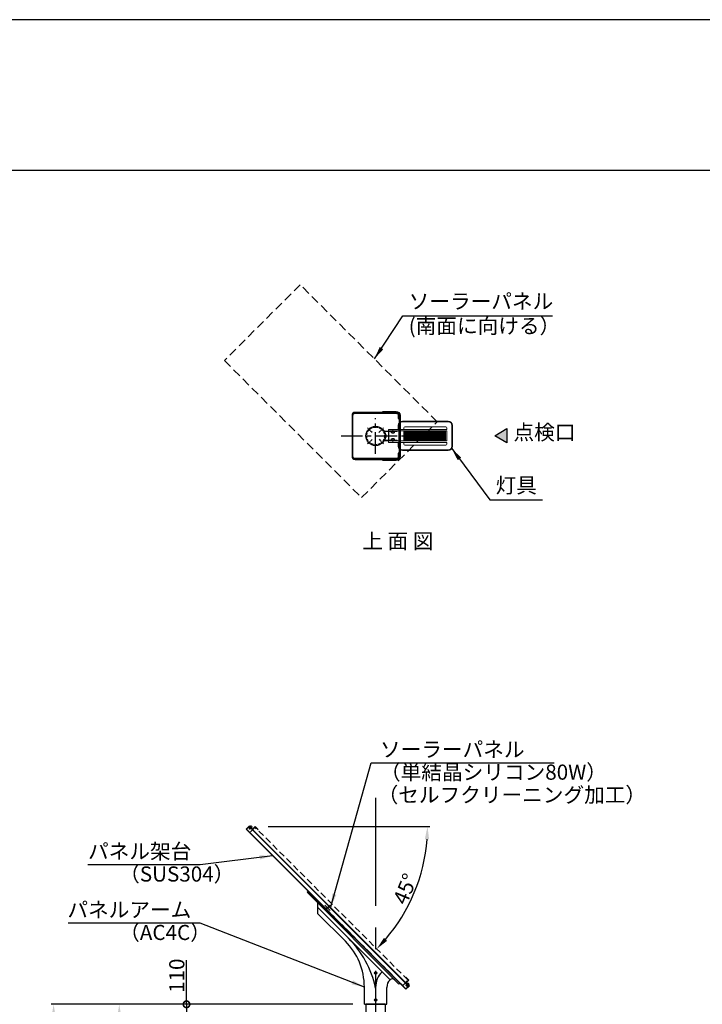
# Model space of a CAD drawing. Extents: x 694 to 18334, y 8090 to 20564.
# Drawn here: x 3850 to 7006, y 16013 to 20564 of the extents above; entities that cross this region are included whole.
import ezdxf
from ezdxf.enums import TextEntityAlignment as Align

# ---------------------------------------------------------------- set-up
doc = ezdxf.new("R2010")
doc.units = 0
doc.header["$LTSCALE"] = 20
doc.header["$MEASUREMENT"] = 0
doc.linetypes.add('CENTERX2', pattern=[4, 2.5, -0.5, 0.5, -0.5])
doc.linetypes.add('HIDDENX2', pattern=[0.75, 0.5, -0.25])
doc.layers.get('DEFPOINTS').update_dxf_attribs({"color": 6})
for name, color, linetype in [('アーム', 7, 'Continuous'), ('パネル', 7, 'Continuous'), ('ポール', 3, 'Continuous'), ('中心線', 1, 'Continuous'), ('図枠', 7, 'Continuous'), ('寸法線', 1, 'Continuous'), ('文字', 7, 'Continuous'), ('架台', 7, 'Continuous')]:
    doc.layers.add(name, color=color, linetype=linetype)
doc.layers.add('照明器具', color=4, linetype='Continuous', lineweight=15)
doc.styles.get("Standard").update_dxf_attribs({"font": 'msgothic.ttc'})
doc.dimstyles.new('A1_20', dxfattribs={"dimscale": 20, "dimtxt": 3.5, "dimasz": 3, "dimexe": 0.53, "dimexo": 3, "dimgap": 0.5, "dimtad": 1, "dimdsep": 46, "dimtxsty": 'Standard', "dimcen": 0, "dimclrd": 256, "dimclre": 256, "dimclrt": 256, "dimadec": 0, "dimazin": 2, "dimtfac": 1, "dimtofl": 0, "dimtmove": 0, "dimatfit": 3, "dimfxl": 1, "dimtolj": 1, "dimtzin": 0, "dimlwd": -1, "dimlwe": -1, "dimarcsym": 0})

# ---------------------------------------------------------------- blocks, each defined once
blk = doc.blocks.new('*D26722672')
at = {"layer": 'DEFPOINTS', "color": 0, "ltscale": 2}
for p in [(5450.8, 16012.8), (4006.7, 12842.8), (5195.4, 12842.8)]:
    blk.add_point(p, dxfattribs=at)
at = {"layer": '寸法線'}
for p, q in [((5390.8, 16012.8), (3996.1, 16012.8)), ((4006.7, 15952.8), (4006.7, 12902.8)), ((5135.4, 12842.8), (3996.1, 12842.8))]:
    blk.add_line(p, q, dxfattribs=at)
at = {"layer": '寸法線', "ltscale": 2}
for points in [[(4016.7, 15952.8), (3996.7, 15952.8), (4006.7, 16012.8)], [(3996.7, 12902.8), (4016.7, 12902.8), (4006.7, 12842.8)]]:
    blk.add_solid(points, dxfattribs=at)
at = {"layer": '寸法線', "ltscale": 2, "insert": (3961.7, 14327.8), "char_height": 70, "attachment_point": 5, "rotation": 90}
blk.add_mtext('\\A1;3170', dxfattribs=at)
blk = doc.blocks.new('*D26742674')
at = {"layer": 'DEFPOINTS', "color": 0, "ltscale": 2}
for p in [(4310.3, 16012.8), (5450.8, 16012.8), (5400.4, 14042.8)]:
    blk.add_point(p, dxfattribs=at)
at = {"layer": '寸法線'}
for p, q in [((5390.8, 16012.8), (4299.7, 16012.8)), ((4310.3, 14102.8), (4310.3, 15952.8)), ((5340.4, 14042.8), (4299.7, 14042.8))]:
    blk.add_line(p, q, dxfattribs=at)
at = {"layer": '寸法線', "ltscale": 2}
for points in [[(4320.3, 15952.8), (4300.3, 15952.8), (4310.3, 16012.8)], [(4300.3, 14102.8), (4320.3, 14102.8), (4310.3, 14042.8)]]:
    blk.add_solid(points, dxfattribs=at)
at = {"layer": '寸法線', "ltscale": 2, "insert": (4265.3, 15027.8), "char_height": 70, "attachment_point": 5, "rotation": 90}
blk.add_mtext('\\A1;1970', dxfattribs=at)
blk = doc.blocks.new('arm1')
at = {"layer": 'アーム'}
for p, q in [((-11066.8, 5977.8), (-11066.8, 6027.3)), ((-10733.4, 5672.7), (-11066.8, 6006.1)), ((-10939.9, 5850.9), (-11066.8, 5977.8)), ((-10852.1, 5559), (-10852.1, 5638.8)), ((-10748.1, 5559), (-10748.1, 5637.3)), ((-10852.1, 5559), (-10748.1, 5559))]:
    blk.add_line(p, q, dxfattribs=at)
blk.add_lwpolyline([(-11116.3, 6076.8), (-10692.1, 5652.6), (-10687.8, 5656.8), (-11112.1, 6081.1)], close=True, dxfattribs=at)
for centre in [(-10800.1, 5704), (-10800.1, 5579)]:
    blk.add_circle(centre, 5, dxfattribs=at)
for centre, radius, start, end in [((-11152.1, 5638.8), 300, 0, 45), ((-11250, 5538.7), 460, 12.0098, 45.1721), ((-10698.1, 5637.3), 102, 135, 180), ((-10698.1, 5637.3), 50, 135, 180), ((-10722.8, 5662.1), 15, 45, 135)]:
    blk.add_arc(centre, radius, start, end, dxfattribs=at)
blk = doc.blocks.new('kdi65-1')
at = {"layer": '架台', "color": 0, "linetype": 'ByBlock', "lineweight": -2}
for p, q in [((7930.9, 18133.1), (7916.7, 18119)), ((7916.7, 18119), (8656.3, 17379.3)), ((7918.8, 18119), (7930.9, 18131)), ((8656.3, 17381.4), (7918.8, 18119)), ((7931.9, 18134.2), (7930.9, 18133.1)), ((8670.5, 17393.5), (7930.9, 18133.1)), ((7930.9, 18131), (8668.4, 17393.5)), ((7934.5, 18127.3), (7930.9, 18123.8)), ((7930.9, 18123.3), (7934.7, 18127.1)), ((7930.9, 18123.3), (7930.9, 18123.8)), ((7935, 18119.7), (7930.9, 18123.8)), ((7930.9, 18123.3), (7934.5, 18119.7)), ((7931.9, 18134.2), (7946.1, 18120)), ((7935, 18132.2), (7934.4, 18131.7)), ((7934.4, 18131.7), (7942.9, 18123.2)), ((7934.5, 18119.7), (7938.3, 18123.5)), ((7934.5, 18119.7), (7935, 18119.7)), ((7943.4, 18123.8), (7935, 18132.2)), ((7938.5, 18123.3), (7935, 18119.7)), ((7936.9, 18132.2), (7935.9, 18131.3)), ((7935.9, 18131.3), (7942.4, 18124.7)), ((7943.4, 18125.7), (7936.9, 18132.2)), ((7937.1, 18132.6), (7943.8, 18125.9)), ((7937.1, 18131.9), (7937.1, 18132.6)), ((7937.1, 18131.9), (7943.1, 18125.9)), ((7941.3, 18132.5), (7939.6, 18130.9)), ((7939.6, 18130.9), (7940.2, 18130.2)), ((7941.9, 18131.9), (7940.2, 18130.2)), ((7941.3, 18132.5), (7943.7, 18130.1)), ((7943.1, 18130.7), (7941.4, 18129)), ((7941.4, 18129), (7942, 18128.4)), ((7943.7, 18130.1), (7942, 18128.4)), ((7942.4, 18124.7), (7943.4, 18125.7)), ((7942.9, 18123.2), (7943.4, 18123.8)), ((7943.1, 18125.9), (7943.8, 18125.9)), ((7946.1, 18120), (7958.4, 18132.4)), ((7946.1, 18117.9), (7958.4, 18130.3)), ((7972.6, 18118.2), (7958.4, 18132.4)), ((7971.5, 18117.2), (7958.4, 18130.3)), ((7971.5, 18117.2), (7972.6, 18118.2)), ((8654.6, 17434.1), (8655.6, 17435.2)), ((8654.6, 17434.1), (8667.7, 17421)), ((8655.6, 17435.2), (8669.8, 17421)), ((8655.3, 17408.7), (8667.7, 17421)), ((8656.3, 17381.4), (8668.4, 17393.5)), ((8670.5, 17393.5), (8656.3, 17379.3)), ((8660.7, 17401.1), (8657.1, 17397.6)), ((8657.1, 17397.1), (8660.9, 17400.9)), ((8657.1, 17397.1), (8657.1, 17397.6)), ((8657.1, 17397.6), (8661.2, 17393.5)), ((8660.7, 17393.5), (8657.1, 17397.1)), ((8657.4, 17408.7), (8669.8, 17421)), ((8671.5, 17394.5), (8657.4, 17408.7)), ((8660.6, 17405.5), (8661.2, 17406)), ((8669.1, 17397), (8660.6, 17405.5)), ((8660.7, 17393.5), (8664.5, 17397.3)), ((8660.7, 17393.5), (8661.2, 17393.5)), ((8661.2, 17406), (8669.6, 17397.6)), ((8664.7, 17397.1), (8661.2, 17393.5)), ((8662.1, 17405.1), (8663.1, 17406)), ((8668.6, 17398.5), (8662.1, 17405.1)), ((8663.1, 17406), (8669.6, 17399.5)), ((8670, 17399.7), (8663.3, 17406.4)), ((8663.3, 17405.7), (8663.3, 17406.4)), ((8669.3, 17399.7), (8663.3, 17405.7)), ((8667.5, 17406.4), (8665.8, 17404.7)), ((8666.4, 17404), (8665.8, 17404.7)), ((8668.1, 17405.7), (8666.4, 17404)), ((8669.9, 17403.9), (8667.5, 17406.4)), ((8669.3, 17404.5), (8667.6, 17402.8)), ((8668.2, 17402.2), (8667.6, 17402.8)), ((8669.9, 17403.9), (8668.2, 17402.2)), ((8669.6, 17399.5), (8668.6, 17398.5)), ((8669.6, 17397.6), (8669.1, 17397)), ((8669.3, 17399.7), (8670, 17399.7)), ((8671.5, 17394.5), (8670.5, 17393.5))]:
    blk.add_line(p, q, dxfattribs=at)
at = {"layer": '架台', "color": 0, "linetype": 'ByBlock', "lineweight": -2, "ltscale": 0.4}
for p, q in [((8281.2, 17743.8), (8306, 17768.6)), ((8281.2, 17768.6), (8306, 17743.8))]:
    blk.add_line(p, q, dxfattribs=at)
at = {"layer": '架台', "color": 0, "linetype": 'ByBlock', "lineweight": -2}
blk.add_circle((8293.6, 17756.2), 3, dxfattribs=at)
for centre, radius, start, end in [((7939.2, 18130.4), 3, 45, 133.0898), ((7942.8, 18131.6), 3.25, 192.7958, 257.2042), ((7941.9, 18130.7), 1.75, 195.413, 254.587), ((7941.6, 18128), 3, 316.9102, 45), ((8665.4, 17404.2), 3, 45, 133.0898), ((8669, 17405.4), 3.25, 192.7958, 257.2042), ((8668.1, 17404.5), 1.75, 195.413, 254.587), ((8667.8, 17401.8), 3, 316.9102, 45)]:
    blk.add_arc(centre, radius, start, end, dxfattribs=at)
blk = doc.blocks.new('*D27042704')
at = {"layer": 'DEFPOINTS', "color": 0, "ltscale": 2}
for p in [(4758, 16835.4), (4938, 16835.4), (4938.4, 16831.5), (5628, 16435), (5645.5, 16124.4)]:
    blk.add_point(p, dxfattribs=at)
at = {"layer": '寸法線'}
blk.add_line((4998, 16835.4), (5745.9, 16835.4), dxfattribs=at)
blk.add_arc((4934.5, 16835.4), 800.8, 319.294, 355.706, dxfattribs=at)
at = {"layer": '寸法線', "ltscale": 2}
for points in [[(5743, 16775), (5723, 16775.8), (5735.3, 16835.4)], [(5534.2, 16319.9), (5548.8, 16306.3), (5500.7, 16269.1)]]:
    blk.add_solid(points, dxfattribs=at)
at = {"layer": '寸法線', "ltscale": 2, "insert": (5632.7, 16546.1), "char_height": 70, "attachment_point": 5, "rotation": 67.5}
blk.add_mtext('\\A1;45%%d', dxfattribs=at)
blk = doc.blocks.new('NEWLED-2')
at = {"color": 0, "linetype": 'ByBlock', "lineweight": 18}
for p, q in [((1296.5, 31828.9), (1296.5, 31811.4)), ((1316.5, 31848.9), (1526.5, 31848.9)), ((1321.5, 31818.9), (1321.5, 31811.4)), ((1326.5, 31823.9), (1516.5, 31823.9)), ((1521.5, 31818.9), (1521.5, 31811.4)), ((1546.5, 31828.9), (1546.5, 31733.9)), ((1231.7, 31799.6), (1240.2, 31781.4)), ((1231.7, 31763.2), (1240.2, 31781.4)), ((1233.8, 31800.6), (1242.3, 31782.4)), ((1233.8, 31762.2), (1242.3, 31780.4)), ((1234.5, 31803.9), (1291.5, 31803.9)), ((1234.5, 31801.6), (1291.5, 31801.6)), ((1251.5, 31804.4), (1251.5, 31811.4)), ((1251.5, 31811.4), (1521.5, 31811.4)), ((1251.5, 31804.4), (1521.5, 31804.4)), ((1262, 31801.6), (1266, 31801.6)), ((1264, 31796.4), (1264, 31801.6)), ((1264, 31796.4), (1264.8, 31795.6)), ((1264, 31766.4), (1264.8, 31767.2)), ((1264.8, 31795.6), (1278.2, 31795.6)), ((1264.8, 31767.2), (1278.2, 31767.2)), ((1267.5, 31793.4), (1267.5, 31795.6)), ((1267.5, 31793.4), (1275.5, 31793.4)), ((1267.5, 31769.4), (1267.5, 31767.2)), ((1267.5, 31769.4), (1275.5, 31769.4)), ((1267.7, 31796.4), (1267.7, 31801.6)), ((1271.5, 31811.4), (1271.5, 31804.4)), ((1275.2, 31796.4), (1275.2, 31801.6)), ((1275.5, 31793.4), (1275.5, 31795.6)), ((1275.5, 31769.4), (1275.5, 31767.2)), ((1277, 31801.6), (1281, 31801.6)), ((1279, 31796.4), (1278.2, 31795.6)), ((1279, 31766.4), (1278.2, 31767.2)), ((1279, 31796.4), (1279, 31801.6)), ((1291.5, 31803.9), (1291.5, 31801.6)), ((1321.5, 31804.4), (1321.5, 31758.4)), ((1521.5, 31804.4), (1521.5, 31758.4)), ((1234.5, 31761.2), (1291.5, 31761.2)), ((1234.5, 31758.9), (1291.5, 31758.9)), ((1251.5, 31751.4), (1251.5, 31758.4)), ((1251.5, 31758.4), (1521.5, 31758.4)), ((1251.5, 31751.4), (1521.5, 31751.4)), ((1262, 31761.2), (1266, 31761.2)), ((1264, 31766.4), (1264, 31761.2)), ((1267.7, 31766.4), (1267.7, 31761.2)), ((1271.5, 31758.4), (1271.5, 31751.4)), ((1275.2, 31766.4), (1275.2, 31761.2)), ((1277, 31761.2), (1281, 31761.2)), ((1279, 31766.4), (1279, 31761.2)), ((1291.5, 31758.9), (1291.5, 31761.2)), ((1296.5, 31751.4), (1296.5, 31733.9)), ((1321.5, 31751.4), (1321.5, 31743.9)), ((1326.5, 31738.9), (1516.5, 31738.9)), ((1521.5, 31751.4), (1521.5, 31743.9)), ((1316.5, 31713.9), (1526.5, 31713.9))]:
    blk.add_line(p, q, dxfattribs=at)
at = {"color": 0, "linetype": 'ByBlock', "lineweight": 5}
for p, q in [((1299, 31828.9), (1299, 31811.4)), ((1316.5, 31846.4), (1526.5, 31846.4)), ((1544, 31828.9), (1544, 31733.9)), ((1235, 31792.7), (1237, 31793.7)), ((1235, 31770.1), (1237, 31769.1)), ((1251.5, 31757.9), (1251.5, 31803.9)), ((1252.3, 31757.9), (1252.3, 31803.9)), ((1268.7, 31793.4), (1268.7, 31795.6)), ((1268.7, 31769.4), (1268.7, 31767.2)), ((1274.2, 31793.4), (1274.2, 31795.6)), ((1274.2, 31769.4), (1274.2, 31767.2)), ((1301.5, 31758.4), (1301.5, 31804.4)), ((1325, 31758.4), (1325, 31804.4)), ((1328.5, 31758.4), (1328.5, 31804.4)), ((1331.9, 31758.4), (1331.9, 31804.4)), ((1335.5, 31758.4), (1335.5, 31804.4)), ((1338.9, 31758.4), (1338.9, 31804.4)), ((1342.4, 31758.4), (1342.4, 31804.4)), ((1345.9, 31758.4), (1345.9, 31804.4)), ((1349.4, 31758.4), (1349.4, 31804.4)), ((1352.9, 31758.4), (1352.9, 31804.4)), ((1356.4, 31758.4), (1356.4, 31804.4)), ((1359.9, 31758.4), (1359.9, 31804.4)), ((1363.4, 31758.4), (1363.4, 31804.4)), ((1366.9, 31758.4), (1366.9, 31804.4)), ((1370.3, 31758.4), (1370.3, 31804.4)), ((1373.8, 31758.4), (1373.8, 31804.4)), ((1377.3, 31758.4), (1377.3, 31804.4)), ((1380.8, 31758.4), (1380.8, 31804.4)), ((1384.2, 31758.4), (1384.2, 31804.4)), ((1387.7, 31758.4), (1387.7, 31804.4)), ((1391.2, 31758.4), (1391.2, 31804.4)), ((1394.7, 31758.4), (1394.7, 31804.4)), ((1398.1, 31758.4), (1398.1, 31804.4)), ((1401.6, 31758.4), (1401.6, 31804.4)), ((1405.1, 31758.4), (1405.1, 31804.4)), ((1408.5, 31758.4), (1408.5, 31804.4)), ((1412, 31758.4), (1412, 31804.4)), ((1415.5, 31758.4), (1415.5, 31804.4)), ((1418.9, 31758.4), (1418.9, 31804.4)), ((1422.3, 31758.4), (1422.3, 31804.4)), ((1425.8, 31758.4), (1425.8, 31804.4)), ((1429.2, 31758.4), (1429.2, 31804.4)), ((1432.7, 31758.4), (1432.7, 31804.4)), ((1436.1, 31758.4), (1436.1, 31804.4)), ((1439.6, 31758.4), (1439.6, 31804.4)), ((1443, 31758.4), (1443, 31804.4)), ((1446.4, 31758.4), (1446.4, 31804.4)), ((1449.8, 31758.4), (1449.8, 31804.4)), ((1453.3, 31758.4), (1453.3, 31804.4)), ((1456.7, 31758.4), (1456.7, 31804.4)), ((1460.1, 31758.4), (1460.1, 31804.4)), ((1463.5, 31758.4), (1463.5, 31804.4)), ((1466.9, 31758.4), (1466.9, 31804.4)), ((1470.3, 31758.4), (1470.3, 31804.4)), ((1473.7, 31758.4), (1473.7, 31804.4)), ((1477.1, 31758.4), (1477.1, 31804.4)), ((1480.5, 31758.4), (1480.5, 31804.4)), ((1483.9, 31758.4), (1483.9, 31804.4)), ((1487.3, 31758.4), (1487.3, 31804.4)), ((1490.7, 31758.4), (1490.7, 31804.4)), ((1494, 31758.4), (1494, 31804.4)), ((1497.4, 31758.4), (1497.4, 31804.4)), ((1500.8, 31758.4), (1500.8, 31804.4)), ((1504.1, 31758.4), (1504.1, 31804.4)), ((1507.5, 31758.4), (1507.5, 31804.4)), ((1510.8, 31758.4), (1510.8, 31804.4)), ((1514.7, 31758.4), (1514.7, 31804.4)), ((1299, 31751.4), (1299, 31733.9)), ((1316.5, 31716.4), (1526.5, 31716.4))]:
    blk.add_line(p, q, dxfattribs=at)
at = {"color": 0, "linetype": 'ByBlock', "lineweight": 18}
for centre, radius, start, end in [((1316.5, 31828.9), 20, 90, 180), ((1326.5, 31818.9), 5, 90, 180), ((1516.5, 31818.9), 5, 0, 90), ((1526.5, 31828.9), 20, 0, 90), ((1234.5, 31800.9), 3, 90, 205), ((1234.5, 31800.9), 0.7, 90, 205), ((1240.2, 31781.4), 2.3, 335, 25), ((1264, 31801.6), 2, 180, 0), ((1265.8, 31798.2), 2.6, 223.818, 316.182), ((1265.8, 31764.6), 2.6, 43.818, 136.182), ((1271.5, 31804.8), 9.2, 245.9322, 294.0678), ((1271.5, 31758), 9.2, 65.9322, 114.0678), ((1277.1, 31798.2), 2.6, 223.818, 316.182), ((1277.1, 31764.6), 2.6, 43.818, 136.182), ((1279, 31801.6), 2, 180, 0), ((1234.5, 31761.9), 3, 155, 270), ((1234.5, 31761.9), 0.7, 155, 270), ((1264, 31761.2), 2, 0, 180), ((1279, 31761.2), 2, 0, 180), ((1316.5, 31733.9), 20, 180, 270), ((1326.5, 31743.9), 5, 180, 270), ((1516.5, 31743.9), 5, 270, 0), ((1526.5, 31733.9), 20, 270, 0)]:
    blk.add_arc(centre, radius, start, end, dxfattribs=at)
at = {"color": 0, "linetype": 'ByBlock', "lineweight": 5}
for centre, start, end in [((1316.5, 31828.9), 90, 180), ((1526.5, 31828.9), 0, 90), ((1316.5, 31733.9), 180, 270), ((1526.5, 31733.9), 270, 0)]:
    blk.add_arc(centre, 17.5, start, end, dxfattribs=at)
for points in [[(1262, 31801.4), (1265.9, 31801.4), (1262, 31801.6), (1266, 31801.6)], [(1262, 31801.2), (1265.9, 31801.2), (1262, 31801.4), (1265.9, 31801.4)], [(1262, 31801), (1265.9, 31801), (1262, 31801.2), (1265.9, 31801.2)], [(1262.1, 31800.8), (1265.8, 31800.8), (1262, 31801), (1265.9, 31801)], [(1262.2, 31800.6), (1265.7, 31800.6), (1262.1, 31800.8), (1265.8, 31800.8)], [(1262.3, 31800.5), (1265.6, 31800.5), (1262.2, 31800.6), (1265.7, 31800.6)], [(1262.4, 31800.3), (1265.5, 31800.3), (1262.3, 31800.5), (1265.6, 31800.5)], [(1262.5, 31800.2), (1265.4, 31800.2), (1262.4, 31800.3), (1265.5, 31800.3)], [(1262.7, 31800), (1265.2, 31800), (1262.5, 31800.2), (1265.4, 31800.2)], [(1262.8, 31799.9), (1265.1, 31799.9), (1262.7, 31800), (1265.2, 31800)], [(1263, 31799.8), (1264.9, 31799.8), (1262.8, 31799.9), (1265.1, 31799.9)], [(1263.2, 31799.7), (1264.7, 31799.7), (1263, 31799.8), (1264.9, 31799.8)], [(1263.4, 31799.7), (1264.5, 31799.7), (1263.2, 31799.7), (1264.7, 31799.7)], [(1263.6, 31799.6), (1264.3, 31799.6), (1263.4, 31799.7), (1264.5, 31799.7)], [(1263.8, 31799.6), (1264.1, 31799.6), (1263.6, 31799.6), (1264.3, 31799.6)], [(1264, 31799.6), (1264, 31799.6), (1263.8, 31799.6), (1264.1, 31799.6)], [(1277, 31801.4), (1281, 31801.4), (1277, 31801.6), (1281, 31801.6)], [(1277, 31801.2), (1280.9, 31801.2), (1277, 31801.4), (1281, 31801.4)], [(1277, 31801), (1280.9, 31801), (1277, 31801.2), (1280.9, 31801.2)], [(1277.1, 31800.8), (1280.8, 31800.8), (1277, 31801), (1280.9, 31801)], [(1277.2, 31800.6), (1280.7, 31800.6), (1277.1, 31800.8), (1280.8, 31800.8)], [(1277.3, 31800.5), (1280.6, 31800.5), (1277.2, 31800.6), (1280.7, 31800.6)], [(1277.4, 31800.3), (1280.5, 31800.3), (1277.3, 31800.5), (1280.6, 31800.5)], [(1277.5, 31800.2), (1280.4, 31800.2), (1277.4, 31800.3), (1280.5, 31800.3)], [(1277.7, 31800), (1280.2, 31800), (1277.5, 31800.2), (1280.4, 31800.2)], [(1277.9, 31799.9), (1280.1, 31799.9), (1277.7, 31800), (1280.2, 31800)], [(1278, 31799.8), (1279.9, 31799.8), (1277.9, 31799.9), (1280.1, 31799.9)], [(1278.2, 31799.7), (1279.7, 31799.7), (1278, 31799.8), (1279.9, 31799.8)], [(1278.4, 31799.7), (1279.5, 31799.7), (1278.2, 31799.7), (1279.7, 31799.7)], [(1278.6, 31799.6), (1279.4, 31799.6), (1278.4, 31799.7), (1279.5, 31799.7)], [(1278.8, 31799.6), (1279.2, 31799.6), (1278.6, 31799.6), (1279.4, 31799.6)], [(1279, 31799.6), (1279, 31799.6), (1278.8, 31799.6), (1279.2, 31799.6)], [(1262, 31761.8), (1265.9, 31761.8), (1262.1, 31762), (1265.8, 31762)], [(1262, 31761.6), (1265.9, 31761.6), (1262, 31761.8), (1265.9, 31761.8)], [(1262, 31761.4), (1265.9, 31761.4), (1262, 31761.6), (1265.9, 31761.6)], [(1262, 31761.2), (1266, 31761.2), (1262, 31761.4), (1265.9, 31761.4)], [(1262.1, 31762), (1265.8, 31762), (1262.2, 31762.1), (1265.7, 31762.1)], [(1262.2, 31762.1), (1265.7, 31762.1), (1262.3, 31762.3), (1265.6, 31762.3)], [(1262.3, 31762.3), (1265.6, 31762.3), (1262.4, 31762.5), (1265.5, 31762.5)], [(1262.4, 31762.5), (1265.5, 31762.5), (1262.5, 31762.6), (1265.4, 31762.6)], [(1262.5, 31762.6), (1265.4, 31762.6), (1262.7, 31762.7), (1265.2, 31762.7)], [(1262.7, 31762.7), (1265.2, 31762.7), (1262.8, 31762.9), (1265.1, 31762.9)], [(1262.8, 31762.9), (1265.1, 31762.9), (1263, 31763), (1264.9, 31763)], [(1263, 31763), (1264.9, 31763), (1263.2, 31763), (1264.7, 31763)], [(1263.2, 31763), (1264.7, 31763), (1263.4, 31763.1), (1264.5, 31763.1)], [(1263.4, 31763.1), (1264.5, 31763.1), (1263.6, 31763.2), (1264.3, 31763.2)], [(1263.6, 31763.2), (1264.3, 31763.2), (1263.8, 31763.2), (1264.1, 31763.2)], [(1263.8, 31763.2), (1264.1, 31763.2), (1264, 31763.2)], [(1277, 31761.8), (1280.9, 31761.8), (1277.1, 31762), (1280.8, 31762)], [(1277, 31761.6), (1280.9, 31761.6), (1277, 31761.8), (1280.9, 31761.8)], [(1277, 31761.4), (1281, 31761.4), (1277, 31761.6), (1280.9, 31761.6)], [(1277, 31761.2), (1281, 31761.2), (1277, 31761.4), (1281, 31761.4)], [(1277.1, 31762), (1280.8, 31762), (1277.2, 31762.1), (1280.7, 31762.1)], [(1277.2, 31762.1), (1280.7, 31762.1), (1277.3, 31762.3), (1280.6, 31762.3)], [(1277.3, 31762.3), (1280.6, 31762.3), (1277.4, 31762.5), (1280.5, 31762.5)], [(1277.4, 31762.5), (1280.5, 31762.5), (1277.5, 31762.6), (1280.4, 31762.6)], [(1277.5, 31762.6), (1280.4, 31762.6), (1277.7, 31762.7), (1280.2, 31762.7)], [(1277.7, 31762.7), (1280.2, 31762.7), (1277.9, 31762.9), (1280.1, 31762.9)], [(1277.9, 31762.9), (1280.1, 31762.9), (1278, 31763), (1279.9, 31763)], [(1278, 31763), (1279.9, 31763), (1278.2, 31763), (1279.7, 31763)], [(1278.2, 31763), (1279.7, 31763), (1278.4, 31763.1), (1279.5, 31763.1)], [(1278.4, 31763.1), (1279.5, 31763.1), (1278.6, 31763.2), (1279.4, 31763.2)], [(1278.6, 31763.2), (1279.4, 31763.2), (1278.8, 31763.2), (1279.2, 31763.2)], [(1278.8, 31763.2), (1279.2, 31763.2), (1279, 31763.2)]]:
    blk.add_solid(points, dxfattribs=at)
blk = doc.blocks.new('_DotSmall')
at = {"color": 0, "linetype": 'ByBlock', "const_width": 0.5}
blk.add_lwpolyline([(-0.0625, 0, 1), (0.0625, 0, 1)], format="xyb", close=True, dxfattribs=at)
blk = doc.blocks.new('*D27052705')
at = {"layer": 'DEFPOINTS', "color": 0, "ltscale": 2}
for p in [(5443.4, 16012.8), (4621.2, 15902.8), (5539.9, 15902.8)]:
    blk.add_point(p, dxfattribs=at)
at = {"layer": '寸法線'}
for p, q in [((4621.2, 16012.8), (4621.2, 16216.8)), ((5383.4, 16012.8), (4610.6, 16012.8)), ((4621.2, 16012.8), (4621.2, 15902.8)), ((5479.9, 15902.8), (4610.6, 15902.8))]:
    blk.add_line(p, q, dxfattribs=at)
at = {"layer": '寸法線', "ltscale": 2, "xscale": 60, "yscale": 60, "zscale": 60}
for p, rotation in [((4621.2, 16012.8), 90), ((4621.2, 15902.8), 270)]:
    blk.add_blockref('_DotSmall', p, dxfattribs=dict(at, rotation=rotation))
at = {"layer": '寸法線', "ltscale": 2, "insert": (4576.2, 16144.8), "char_height": 70, "attachment_point": 5, "rotation": 90}
blk.add_mtext('\\A1;110', dxfattribs=at)

msp = doc.modelspace()

# ---------------------------------------------------------------- hatches: boundary and pattern name
at = {"layer": '文字'}
msp.add_hatch(color=256, dxfattribs=at).paths.add_polyline_path([(6046.116, 18640.971), (6102.85, 18608.216), (6102.85, 18673.726)])

# ---------------------------------------------------------------- linework, layer by layer
at = {"layer": 'パネル', "linetype": 'HIDDENX2', "ltscale": 4}
msp.add_lwpolyline([(4796.558, 18988.493), (5430.478, 18354.83), (5780.607, 18705.127), (5146.77, 19338.706)], close=True, dxfattribs=at)
at = {"layer": 'パネル', "linetype": 'HIDDENX2', "ltscale": 3}
msp.add_lwpolyline([(4913.616, 16806.716), (5620.723, 16099.609), (5645.471, 16124.358), (4938.365, 16831.465)], close=True, dxfattribs=at)
at = {"layer": 'ポール'}
for p, q in [((5450.849, 16012.811), (5450.849, 14042.811)), ((5539.949, 16012.811), (5450.849, 16012.811)), ((5539.949, 16012.811), (5539.949, 14042.811))]:
    msp.add_line(p, q, dxfattribs=at)
at = {"layer": 'ポール', "ltscale": 0.5}
for points in [[(5528.399, 18753.069), (5590.399, 18753.069, -0.41421356), (5608.399, 18735.069), (5608.399, 18545.069, -0.41421356), (5590.399, 18527.069), (5528.399, 18527.069), (5528.399, 18530.069), (5590.399, 18530.069, 0.41421356), (5605.399, 18545.069), (5605.399, 18735.069, 0.41421356), (5590.399, 18750.069), (5528.399, 18750.069), (5528.399, 18753.069)], [(5604.399, 18560.069), (5600.399, 18560.069), (5600.399, 18545.069, -0.41421356), (5590.399, 18535.069), (5400.399, 18535.069, -0.41421356), (5390.399, 18545.069), (5390.399, 18735.069, -0.41421356), (5400.399, 18745.069), (5590.399, 18745.069, -0.41421356), (5600.399, 18735.069), (5600.399, 18720.069), (5604.399, 18720.069), (5604.399, 18735.069, 0.41421356), (5590.399, 18749.069), (5400.399, 18749.069, 0.41421356), (5386.399, 18735.069), (5386.399, 18545.069, 0.41421356), (5400.399, 18531.069), (5590.399, 18531.069, 0.41421356), (5604.399, 18545.069), (5604.399, 18560.069)]]:
    msp.add_lwpolyline(points, format="xyb", dxfattribs=at)
at = {"layer": 'ポール', "ltscale": 0.25}
msp.add_circle((5495.399, 18640.069), 44.55, dxfattribs=at)
at = {"layer": 'ポール', "linetype": 'HIDDENX2'}
msp.add_circle((5495.399, 18640.069), 41.35, dxfattribs=at)
at = {"layer": '中心線', "color": 1, "linetype": 'CENTERX2', "ltscale": 2}
msp.add_line((5495.399, 18557.575), (5495.399, 18722.563), dxfattribs=at)
at = {"layer": '中心線', "linetype": 'CENTERX2', "ltscale": 0.2}
for p, q in [((5479.453, 18655.704), (5457.081, 18678.076)), ((5511.033, 18656.015), (5533.406, 18678.387)), ((5479.764, 18624.124), (5457.392, 18601.751)), ((5511.344, 18624.435), (5533.717, 18602.062))]:
    msp.add_line(p, q, dxfattribs=at)
at = {"layer": '中心線', "linetype": 'CENTERX2', "ltscale": 2}
for p, q in [((5602.779, 18689.073), (5602.779, 18592.807)), ((5335.57, 18640.069), (5655.228, 18640.069))]:
    msp.add_line(p, q, dxfattribs=at)
at = {"layer": '中心線', "linetype": 'CENTERX2', "ltscale": 10}
msp.add_line((5495.399, 16967.675), (5495.399, 12550.811), dxfattribs=at)
at = {"layer": '図枠'}
for points in [[(693.792, 8089.981), (18333.792, 8089.981), (18333.792, 20563.981), (693.792, 20563.981)], [(1503.792, 8786.981), (17523.792, 8786.981), (17523.792, 19866.981), (1503.792, 19866.981)]]:
    msp.add_lwpolyline(points, close=True, dxfattribs=at)
at = {"layer": '文字', "flags": 128}
msp.add_lwpolyline([(6102.85, 18673.726), (6102.85, 18608.216), (6046.116, 18640.971), (6102.85, 18673.726)], dxfattribs=at)

# ---------------------------------------------------------------- block references
at = {"layer": 'アーム'}
msp.add_blockref('arm1', (16295.475, 10453.771), dxfattribs=at)
at = {"layer": '架台'}
msp.add_blockref('kdi65-1', (-3020.418, -1297.031), dxfattribs=at)
at = {"layer": '照明器具'}
msp.add_blockref('NEWLED-2', (4303.81, -13141.323), dxfattribs=at)

# ---------------------------------------------------------------- texts
at = {"layer": '寸法線', "char_height": 70, "width": 1521.54931, "attachment_point": 1}
for s, insert in [('ソーラーパネル', (5648.328, 19297.277)), ('(南面に向ける）', (5648.328, 19183.895)), ('灯具', (6050.393, 18446.341))]:
    msp.add_mtext(s, dxfattribs=dict(at, insert=insert))
at = {"layer": '寸法線', "char_height": 70}
for s, insert, attachment_point in [('ソーラーパネル', (5515.697, 17134.087), 7), ('（単結晶シリコン80W）', (5515.697, 17029.087), 7), ('（セルフクリーニング加工）', (5504.529, 16924.045), 7), ('パネル架台', (4643.434, 16663.244), 9), ('（SUS304）', (4309.759, 16558.244), 7), ('パネルアーム', (4643.434, 16393.05), 9), ('（AC4C）', (4309.759, 16288.05), 7)]:
    msp.add_mtext(s, dxfattribs=dict(at, insert=insert, attachment_point=attachment_point))
at = {"layer": '文字'}
msp.add_text('上 面 図', height=70, dxfattribs=at).set_placement((5598.438, 18119.258), align=Align.CENTER)
at = {"layer": '文字', "insert": (6133.043, 18691.931), "char_height": 70, "width": 1521.54931, "attachment_point": 1}
msp.add_mtext('点検口', dxfattribs=at)

# ---------------------------------------------------------------- dimensions: what is measured, and where the dimension line sits
at = {"layer": '寸法線'}
dim = msp.add_angular_dim_2l(base=(5627.97, 16434.964), line1=((5645.471, 16124.358), (4938.365, 16831.465)), line2=((4938.011, 16835.354), (4758.03, 16835.354)), dimstyle='A1_20', dxfattribs=at)
dim.commit()
dim.dimension.update_dxf_attribs({"geometry": '*D27042704', "text_midpoint": (5632.724, 16546.13)})
for base, p1, p2, override, picture, middle in [((4621.24, 15902.811), (5443.399, 16012.811), (5539.949, 15902.811), {"dimjust": 1, "dimblk1": 'DotSmall', "dimblk2": 'DotSmall', "dimsah": 1}, '*D27052705', (4576.24, 16144.817)), ((4310.345, 16012.811), (5400.399, 14042.811), (5450.849, 16012.811), {"dimtxsty": 'Standard'}, '*D26742674', (4265.345, 15027.811))]:
    dim = msp.add_linear_dim(base=base, p1=p1, p2=p2, angle=90, dimstyle='A1_20', override=override, dxfattribs=at)
    dim.commit()
    dim.dimension.update_dxf_attribs({"geometry": picture, "text_midpoint": middle})
dim = msp.add_linear_dim(base=(4006.717, 12842.811), p1=(5450.849, 16012.811), p2=(5195.399, 12842.811), angle=90, dimstyle='A1_20', override={"dimtxsty": 'Standard'}, dxfattribs=at)
dim.commit()
dim.dimension.update_dxf_attribs({"geometry": '*D26722672', "text_midpoint": (4006.717, 14327.811), "dimtype": 160})

# ---------------------------------------------------------------- leaders
for points in [[(5489.66, 18995.956), (5621.934, 19195.614), (6312.745, 19195.614)], [(5847.13, 18581.815), (6023.998, 18344.678), (6267.809, 18344.678)]]:
    msp.add_leader(points, dimstyle='A1_20', override={"dimscale": 30, "dimasz": 2, "dimtad": 0, "dimtxsty": 'Standard'}, dxfattribs=at)
at = {"layer": '寸法線', "annotation_type": 0, "has_hookline": 1, "hookline_direction": 0}
msp.add_leader([(5288.529, 16463.758), (5474.294, 17129.087), (6309.831, 17129.087)], dimstyle='A1_20', override={"dimgap": 0.5, "dimtad": 1, "dimtxsty": 'Standard'}, dxfattribs=at)
at = {"layer": '寸法線', "annotation_type": 0, "has_hookline": 1, "hookline_direction": 0, "horizontal_direction": (-1, 0, 0)}
for points in [[(5019.214, 16698.996), (4684.836, 16658.244), (4176.264, 16658.244)], [(5443.399, 16092.565), (4684.836, 16388.05), (4085.109, 16388.05)]]:
    msp.add_leader(points, dimstyle='A1_20', override={"dimgap": 0.5, "dimtad": 1, "dimtxsty": 'Standard'}, dxfattribs=at)

doc.saveas('drawing.dxf')
